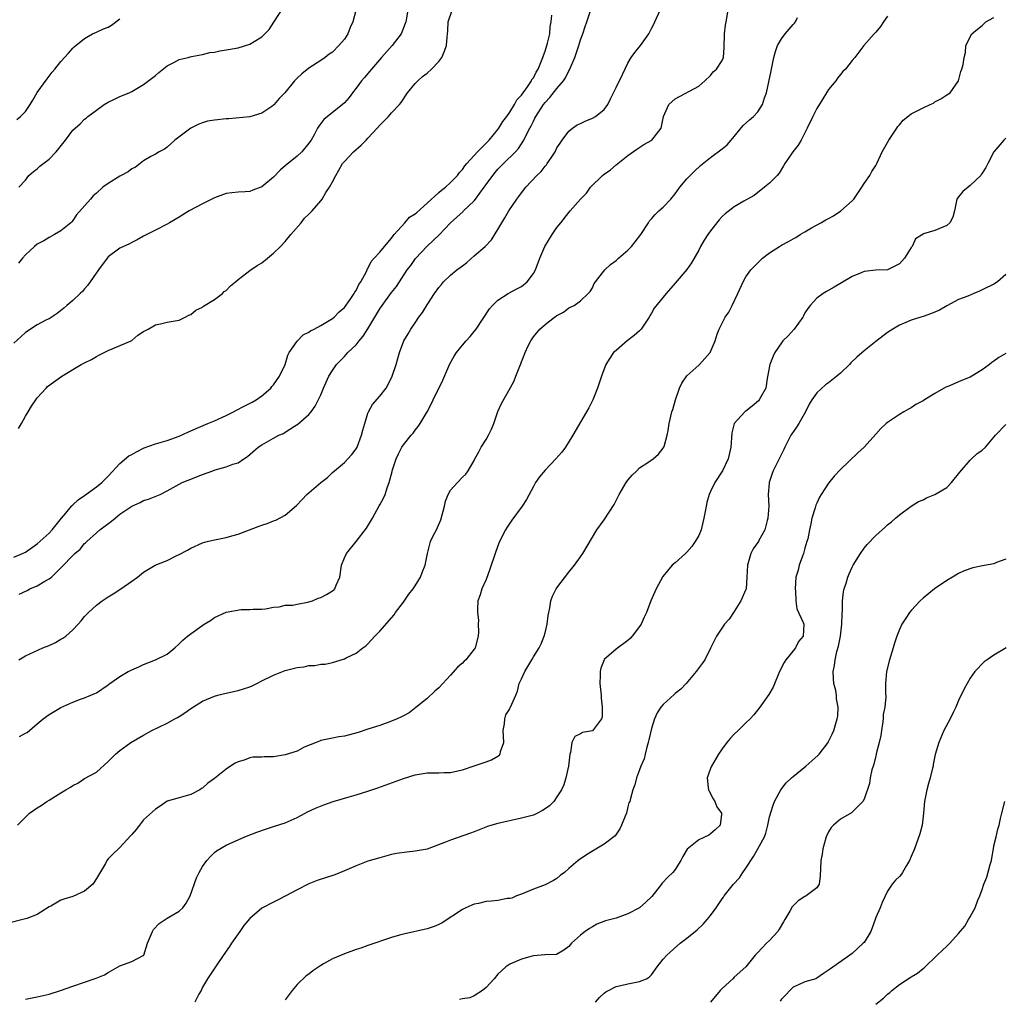
# Model space of a CAD drawing. Units: inches. Extents: x 2514000 to 2517000, y 1551000 to 1554000.
# Drawn here: x 2514488 to 2514655, y 1553294 to 1553459 of the extents above; entities that cross this region are included whole.
import ezdxf

# ---------------------------------------------------------------- set-up
doc = ezdxf.new("R2010")
doc.units = ezdxf.units.IN
doc.header["$MEASUREMENT"] = 0
doc.layers.add('LD25141551_2ft', color=135, linetype='Continuous')

msp = doc.modelspace()

# ---------------------------------------------------------------- linework, layer by layer
at = {"layer": 'LD25141551_2ft'}
for points, elevation in [([(2514553.76, 1553461), (2514553.38, 1553459), (2514553.29, 1553458.71), (2514553, 1553457.97), (2514552.72, 1553457.28), (2514552.6, 1553457), (2514551.07, 1553455), (2514549.28, 1553453), (2514547.57, 1553451), (2514546.42, 1553449.58), (2514545.92, 1553449), (2514545, 1553447.79), (2514544.38, 1553447), (2514543.81, 1553446.19), (2514543, 1553445.29), (2514542.68, 1553445), (2514539.55, 1553442.45), (2514538.66, 1553441.34), (2514538.46, 1553441), (2514537.87, 1553439.87), (2514537.36, 1553439), (2514537, 1553438.46), (2514535.81, 1553437), (2514535, 1553436.28), (2514533, 1553434.61), (2514532.11, 1553433.89), (2514531, 1553432.72), (2514529, 1553431.07), (2514527.49, 1553430.51), (2514527, 1553430.3), (2514526.21, 1553430.21), (2514525, 1553430.16), (2514523.94, 1553430.06), (2514523, 1553429.92), (2514521, 1553429.23), (2514519, 1553428.2), (2514516.72, 1553427), (2514515.65, 1553426.35), (2514515, 1553425.94), (2514513.36, 1553425), (2514513, 1553424.77), (2514511, 1553423.72), (2514509, 1553422.72), (2514507.91, 1553422.09), (2514507, 1553421.66), (2514506.59, 1553421.41), (2514505, 1553420.68), (2514503, 1553419.2), (2514502.83, 1553419), (2514501.34, 1553417), (2514499.58, 1553414.42), (2514499, 1553413.79), (2514498.64, 1553413.36), (2514498.27, 1553413), (2514497, 1553411.84), (2514495.98, 1553411), (2514495.47, 1553410.53), (2514494.38, 1553409.62), (2514493, 1553408.75), (2514492.53, 1553408.53), (2514491, 1553407.69), (2514489, 1553406.4), (2514488.25, 1553405.75), (2514487, 1553404.63)], 6474), ([(2514487.82, 1553390.18), (2514488.32, 1553391), (2514489, 1553392.27), (2514489.48, 1553393), (2514490.04, 1553393.96), (2514490.74, 1553395), (2514491, 1553395.35), (2514492.5, 1553397), (2514492.75, 1553397.25), (2514495.13, 1553399), (2514498.45, 1553401), (2514499, 1553401.3), (2514500.15, 1553401.85), (2514501, 1553402.37), (2514501.43, 1553402.57), (2514502.32, 1553403), (2514503, 1553403.39), (2514506.88, 1553405), (2514507, 1553405.07), (2514508.05, 1553405.95), (2514509, 1553406.6), (2514509.78, 1553407), (2514511, 1553407.73), (2514511.88, 1553407.88), (2514513, 1553408.16), (2514515, 1553408.49), (2514516.06, 1553409), (2514516.66, 1553409.34), (2514517, 1553409.45), (2514517.82, 1553410.18), (2514519, 1553410.71), (2514519.15, 1553410.85), (2514521, 1553411.99), (2514522.35, 1553413), (2514522.67, 1553413.33), (2514523, 1553413.55), (2514523.71, 1553414.29), (2514524.57, 1553415), (2514525, 1553415.4), (2514526.51, 1553416.51), (2514527, 1553416.89), (2514528.22, 1553417.78), (2514529, 1553418.23), (2514530, 1553419), (2514531, 1553419.84), (2514532.21, 1553421), (2514533, 1553421.83), (2514533.96, 1553423), (2514535.66, 1553425), (2514536.25, 1553425.75), (2514537, 1553426.43), (2514537.26, 1553426.74), (2514537.52, 1553427), (2514539, 1553428.71), (2514539.23, 1553429), (2514539.88, 1553430.12), (2514540.5, 1553431), (2514541, 1553431.94), (2514541.54, 1553433), (2514542.08, 1553433.92), (2514542.69, 1553435), (2514543, 1553435.38), (2514544.54, 1553437), (2514545.86, 1553438.14), (2514546.67, 1553439), (2514547, 1553439.31), (2514548.54, 1553441), (2514549, 1553441.53), (2514550.48, 1553443), (2514551, 1553443.59), (2514552.32, 1553445), (2514552.62, 1553445.38), (2514553.69, 1553447), (2514555, 1553448.55), (2514555.44, 1553449), (2514556.25, 1553449.75), (2514557, 1553450.34), (2514557.77, 1553451), (2514559, 1553452.32), (2514559.52, 1553453), (2514559.98, 1553454.02), (2514560.29, 1553455), (2514560.39, 1553456.39), (2514560.48, 1553457), (2514560.52, 1553457.48), (2514560.57, 1553459), (2514561.23, 1553461)], 6472), ([(2514544.96, 1553460.96), (2514544.46, 1553459), (2514543.97, 1553458.03), (2514543.61, 1553457), (2514543, 1553456.1), (2514542.07, 1553455), (2514541, 1553453.89), (2514540.45, 1553453.55), (2514539.75, 1553453), (2514539, 1553452.44), (2514537, 1553451.16), (2514535.77, 1553450.23), (2514535, 1553449.46), (2514534.56, 1553449), (2514532.93, 1553447), (2514531.96, 1553446.04), (2514531.09, 1553445), (2514531, 1553444.91), (2514530.7, 1553444.7), (2514529, 1553443.55), (2514527, 1553442.9), (2514523.42, 1553442.58), (2514523, 1553442.58), (2514521, 1553442.36), (2514519.83, 1553442.17), (2514519, 1553441.93), (2514518.33, 1553441.67), (2514517, 1553440.99), (2514514.3, 1553439), (2514513, 1553437.81), (2514512.54, 1553437.46), (2514511.66, 1553437), (2514511, 1553436.59), (2514510.21, 1553436.21), (2514509, 1553435.49), (2514508.41, 1553435), (2514507.61, 1553434.39), (2514507, 1553434.13), (2514506.36, 1553433.64), (2514505.18, 1553433), (2514505, 1553432.89), (2514503, 1553431.65), (2514502.09, 1553431), (2514501, 1553430.01), (2514500.45, 1553429.55), (2514500, 1553429), (2514497.65, 1553426.35), (2514497, 1553425.39), (2514496.83, 1553425.17), (2514496.67, 1553425), (2514495, 1553423.63), (2514493.92, 1553423), (2514493, 1553422.52), (2514492.08, 1553421.92), (2514491, 1553421.35), (2514490.53, 1553421), (2514489, 1553419.55), (2514488.49, 1553419), (2514487.83, 1553418.17)], 6476), ([(2514487.86, 1553431), (2514489, 1553432.19), (2514489.58, 1553433), (2514490.34, 1553433.66), (2514491, 1553434.14), (2514491.45, 1553434.55), (2514493, 1553435.76), (2514494.19, 1553437), (2514495.76, 1553439), (2514497, 1553440.65), (2514498.24, 1553441.76), (2514499, 1553442.56), (2514499.28, 1553442.72), (2514499.57, 1553443), (2514501, 1553444.07), (2514502.33, 1553445), (2514503, 1553445.4), (2514504.07, 1553445.93), (2514505, 1553446.35), (2514506.55, 1553447), (2514507, 1553447.21), (2514509, 1553448.38), (2514511, 1553449.94), (2514511.57, 1553450.43), (2514513, 1553451.56), (2514514.14, 1553452.14), (2514515, 1553452.63), (2514516.57, 1553453), (2514516.9, 1553453.1), (2514517.14, 1553453.14), (2514519, 1553453.5), (2514520.2, 1553453.8), (2514521, 1553453.9), (2514521.9, 1553454.1), (2514523, 1553454.25), (2514525, 1553454.63), (2514527, 1553455.23), (2514527.71, 1553455.71), (2514529, 1553456.49), (2514530.26, 1553457.74), (2514531.07, 1553458.93), (2514532.63, 1553461.37)], 6478), ([(2514487.87, 1553351), (2514489, 1553351.69), (2514491.94, 1553353), (2514493, 1553353.41), (2514494.1, 1553353.9), (2514495, 1553354.46), (2514495.35, 1553354.65), (2514495.82, 1553355), (2514497, 1553356.07), (2514497.94, 1553357), (2514498.41, 1553357.59), (2514499, 1553358.31), (2514499.33, 1553358.67), (2514499.65, 1553359), (2514501, 1553360.26), (2514501.99, 1553361), (2514503, 1553361.65), (2514503.86, 1553362.14), (2514505.17, 1553363), (2514507, 1553364.3), (2514507.96, 1553365), (2514509, 1553365.82), (2514510.97, 1553367), (2514513, 1553367.83), (2514514.65, 1553368.65), (2514515, 1553368.81), (2514516.44, 1553369.56), (2514517, 1553369.9), (2514519, 1553370.78), (2514519.77, 1553371), (2514521, 1553371.29), (2514523, 1553371.7), (2514523.97, 1553371.97), (2514525, 1553372.28), (2514528.41, 1553373.59), (2514529, 1553373.78), (2514529.94, 1553374.06), (2514531, 1553374.5), (2514531.39, 1553374.61), (2514533, 1553375.48), (2514534.9, 1553377.1), (2514535.88, 1553378.12), (2514536.67, 1553379), (2514539.04, 1553381), (2514540.13, 1553381.87), (2514541, 1553382.68), (2514543, 1553384.41), (2514543.6, 1553385), (2514544.27, 1553385.73), (2514545, 1553386.74), (2514545.14, 1553387), (2514545.92, 1553389), (2514546.13, 1553389.87), (2514546.49, 1553391), (2514547, 1553392.75), (2514547.09, 1553393), (2514547.76, 1553394.24), (2514549, 1553395.65), (2514550.05, 1553397), (2514551, 1553398.72), (2514551.12, 1553399), (2514551.77, 1553401), (2514552.33, 1553403), (2514553.08, 1553405), (2514553.81, 1553406.19), (2514554.26, 1553407), (2514555, 1553408.05), (2514555.63, 1553409), (2514556.22, 1553409.78), (2514557, 1553411.09), (2514558.27, 1553413), (2514559, 1553414.05), (2514559.45, 1553414.55), (2514559.81, 1553415), (2514561, 1553416.11), (2514562.07, 1553417), (2514562.61, 1553417.39), (2514563, 1553417.72), (2514563.74, 1553418.26), (2514565, 1553419.4), (2514566.84, 1553421), (2514567.9, 1553422.1), (2514569, 1553423.86), (2514569.67, 1553425), (2514570.2, 1553425.81), (2514570.87, 1553427), (2514572.21, 1553429), (2514572.57, 1553429.43), (2514573, 1553430.04), (2514573.74, 1553431), (2514575.57, 1553433), (2514576.32, 1553433.68), (2514577, 1553434.56), (2514577.22, 1553434.78), (2514577.37, 1553435), (2514578, 1553436), (2514578.67, 1553437), (2514579, 1553437.67), (2514579.55, 1553438.45), (2514579.91, 1553439), (2514581, 1553440.48), (2514581.62, 1553441), (2514582.45, 1553441.55), (2514583, 1553441.81), (2514583.78, 1553442.22), (2514585, 1553442.68), (2514585.52, 1553443), (2514587, 1553444.18), (2514587.64, 1553445), (2514588.05, 1553445.95), (2514588.59, 1553447), (2514589, 1553447.89), (2514590.1, 1553450.1), (2514591, 1553452.01), (2514591.57, 1553453), (2514592.16, 1553453.84), (2514593.13, 1553455), (2514594.57, 1553457), (2514595, 1553457.89), (2514595.39, 1553458.61), (2514595.58, 1553459), (2514596.48, 1553461)], 6466), ([(2514487.9, 1553362.1), (2514489.26, 1553362.74), (2514489.71, 1553363), (2514491, 1553363.5), (2514492.29, 1553364.29), (2514493, 1553364.68), (2514493.42, 1553365), (2514495, 1553366.58), (2514495.22, 1553366.78), (2514497, 1553368.67), (2514497.36, 1553369), (2514498.26, 1553369.74), (2514499, 1553370.66), (2514499.18, 1553370.82), (2514499.36, 1553371), (2514501, 1553372.49), (2514501.6, 1553373), (2514503.55, 1553374.45), (2514504.18, 1553375), (2514505, 1553375.63), (2514507, 1553377.02), (2514508.4, 1553377.6), (2514509, 1553377.94), (2514509.81, 1553378.19), (2514511.24, 1553378.76), (2514511.79, 1553379), (2514513, 1553379.59), (2514515, 1553380.72), (2514515.54, 1553381), (2514516.57, 1553381.43), (2514519, 1553382.38), (2514520.75, 1553383), (2514521.13, 1553383.13), (2514523, 1553383.65), (2514524.13, 1553384.13), (2514525, 1553384.36), (2514525.98, 1553385), (2514526.61, 1553385.39), (2514528.38, 1553387), (2514529, 1553387.38), (2514531, 1553388.51), (2514531.91, 1553389), (2514532.67, 1553389.33), (2514533, 1553389.56), (2514534.53, 1553390.53), (2514535.13, 1553390.87), (2514537, 1553392.51), (2514537.39, 1553393), (2514538.07, 1553393.93), (2514539, 1553395.86), (2514539.48, 1553397), (2514540.39, 1553399), (2514541, 1553399.99), (2514541.68, 1553401), (2514543, 1553402.35), (2514543.33, 1553402.67), (2514543.61, 1553403), (2514545, 1553404.32), (2514545.53, 1553405), (2514546.21, 1553405.79), (2514547, 1553407.05), (2514549, 1553410.41), (2514549.41, 1553411), (2514551, 1553413.2), (2514551.8, 1553414.2), (2514553.65, 1553417), (2514554.24, 1553417.76), (2514555.06, 1553418.94), (2514557, 1553421.04), (2514559.03, 1553422.97), (2514560.98, 1553425), (2514562.07, 1553425.93), (2514563.11, 1553426.89), (2514563.2, 1553427), (2514565, 1553428.73), (2514565.22, 1553429), (2514566.7, 1553431), (2514567, 1553431.45), (2514568.12, 1553433), (2514568.51, 1553433.49), (2514569, 1553434.05), (2514569.93, 1553435), (2514571.96, 1553437), (2514572.46, 1553437.54), (2514573.39, 1553439), (2514573.71, 1553439.71), (2514574.38, 1553441), (2514574.62, 1553441.38), (2514575, 1553442.21), (2514575.28, 1553442.72), (2514575.41, 1553443), (2514576.73, 1553445), (2514577, 1553445.35), (2514577.82, 1553446.18), (2514579, 1553447.7), (2514580.09, 1553449), (2514580.45, 1553449.55), (2514581, 1553450.71), (2514581.12, 1553450.88), (2514581.27, 1553451.27), (2514582.02, 1553453), (2514582.7, 1553455), (2514583, 1553455.96), (2514583.39, 1553457), (2514583.79, 1553458.21), (2514584.07, 1553459), (2514584.78, 1553461.22)], 6468), ([(2514487.99, 1553338.01), (2514489, 1553338.59), (2514489.31, 1553338.69), (2514491, 1553340.13), (2514492, 1553341), (2514493, 1553341.72), (2514495, 1553342.92), (2514497, 1553343.81), (2514498.34, 1553344.34), (2514499, 1553344.58), (2514500.04, 1553345), (2514500.74, 1553345.26), (2514501, 1553345.41), (2514503, 1553346.73), (2514503.14, 1553346.86), (2514503.31, 1553347), (2514505, 1553348.17), (2514506.4, 1553349), (2514506.8, 1553349.2), (2514507, 1553349.27), (2514508.19, 1553349.81), (2514509, 1553350.17), (2514511.02, 1553351), (2514513, 1553351.96), (2514514.27, 1553353), (2514515, 1553353.68), (2514515.66, 1553354.34), (2514516.42, 1553355), (2514518.48, 1553356.48), (2514519.25, 1553357), (2514520.33, 1553357.67), (2514521, 1553358.17), (2514523, 1553359.07), (2514525.52, 1553359.52), (2514527, 1553359.5), (2514527.58, 1553359.58), (2514529, 1553359.54), (2514529.64, 1553359.64), (2514531, 1553359.92), (2514531.95, 1553359.95), (2514533, 1553360.25), (2514534.25, 1553360.25), (2514535, 1553360.43), (2514536.73, 1553360.73), (2514537, 1553360.8), (2514537.63, 1553361), (2514538.59, 1553361.41), (2514539, 1553361.55), (2514539.97, 1553362.03), (2514541, 1553362.65), (2514541.2, 1553362.8), (2514541.41, 1553363), (2514541.63, 1553363.63), (2514542.25, 1553365), (2514542.53, 1553367), (2514543, 1553368.26), (2514543.35, 1553369), (2514545, 1553371.03), (2514546.72, 1553373.28), (2514547.74, 1553375), (2514548.92, 1553377.08), (2514549, 1553377.24), (2514549.65, 1553378.35), (2514549.91, 1553379), (2514550.29, 1553380.29), (2514550.61, 1553381), (2514551.1, 1553382.9), (2514551.11, 1553383), (2514551.75, 1553385), (2514552.15, 1553385.85), (2514552.75, 1553387), (2514553, 1553387.39), (2514554.32, 1553389), (2514554.64, 1553389.36), (2514555, 1553389.86), (2514555.51, 1553390.49), (2514555.84, 1553391), (2514557, 1553393), (2514557.72, 1553394.28), (2514558.04, 1553395), (2514559.65, 1553398.35), (2514560.88, 1553401.12), (2514561.6, 1553402.4), (2514561.99, 1553403), (2514563, 1553404.24), (2514563.64, 1553405), (2514564.28, 1553405.72), (2514565, 1553406.57), (2514565.33, 1553407), (2514567.57, 1553410.43), (2514568.06, 1553411), (2514569, 1553411.9), (2514570.72, 1553413), (2514572.22, 1553413.78), (2514573, 1553414.22), (2514573.97, 1553415), (2514575, 1553416.4), (2514575.34, 1553417), (2514576.11, 1553419), (2514576.96, 1553421), (2514578.2, 1553423), (2514579, 1553424.17), (2514579.66, 1553425), (2514581, 1553426.74), (2514581.26, 1553427), (2514583, 1553429), (2514583.99, 1553430.01), (2514584.66, 1553431), (2514586.74, 1553433), (2514587, 1553433.21), (2514588.05, 1553433.95), (2514589, 1553434.78), (2514589.31, 1553435), (2514591, 1553436.38), (2514592.53, 1553437.47), (2514593.74, 1553438.26), (2514595.08, 1553439), (2514596.64, 1553441), (2514596.73, 1553441.27), (2514597.04, 1553443), (2514597.97, 1553445), (2514599, 1553445.97), (2514603, 1553448.14), (2514604.04, 1553449), (2514605, 1553449.95), (2514605.48, 1553450.52), (2514606.02, 1553451), (2514607, 1553452.49), (2514607.2, 1553453), (2514607.34, 1553454.66), (2514607.39, 1553457), (2514607.56, 1553458.44), (2514607.64, 1553459), (2514607.97, 1553461)], 6464), ([(2514635, 1553460), (2514634.29, 1553459), (2514633.8, 1553458.2), (2514633, 1553457.26), (2514632.74, 1553457), (2514630.99, 1553455), (2514629.47, 1553453), (2514629, 1553452.48), (2514627.85, 1553451), (2514627.41, 1553450.59), (2514627, 1553450.12), (2514626.51, 1553449.49), (2514626.2, 1553449), (2514625, 1553447.53), (2514624.67, 1553447), (2514624, 1553446), (2514623, 1553444.34), (2514622.31, 1553443), (2514621.4, 1553441), (2514621, 1553440.2), (2514620.35, 1553439), (2514619.85, 1553438.15), (2514618.94, 1553437), (2514618.83, 1553436.83), (2514617.59, 1553435), (2514617.39, 1553434.61), (2514616.61, 1553433.39), (2514616.27, 1553433), (2514615, 1553431.71), (2514614.17, 1553431), (2514612.39, 1553429.61), (2514610.63, 1553428.63), (2514609, 1553427.69), (2514607.49, 1553426.51), (2514607, 1553426.07), (2514606.49, 1553425.51), (2514605, 1553423.64), (2514604.55, 1553423), (2514603.95, 1553422.05), (2514603.33, 1553421), (2514603, 1553420.37), (2514601.79, 1553418.21), (2514601, 1553417.08), (2514599, 1553414.74), (2514597.47, 1553413), (2514595.47, 1553410.53), (2514595, 1553409.67), (2514594.74, 1553409.26), (2514594.61, 1553409), (2514593.28, 1553407), (2514593.15, 1553406.85), (2514593, 1553406.7), (2514592.09, 1553405.91), (2514590.91, 1553405), (2514589, 1553403.38), (2514588.59, 1553403), (2514587.94, 1553402.06), (2514587.29, 1553401), (2514586.54, 1553399), (2514585.89, 1553397), (2514585.06, 1553395), (2514584.37, 1553393.63), (2514584.02, 1553393), (2514581.7, 1553389), (2514580.44, 1553387), (2514579.83, 1553386.17), (2514578.83, 1553385), (2514577, 1553383.12), (2514576.05, 1553381.95), (2514575.38, 1553381), (2514575, 1553380.32), (2514573.85, 1553378.15), (2514573.1, 1553377), (2514571.36, 1553374.64), (2514570.56, 1553373.44), (2514570.28, 1553373), (2514569.28, 1553371), (2514569, 1553370.28), (2514568.53, 1553369), (2514567.65, 1553366.35), (2514567, 1553364.61), (2514566.3, 1553363), (2514566.01, 1553361.99), (2514565.62, 1553361), (2514565.57, 1553359.57), (2514565.53, 1553359), (2514565.69, 1553357.69), (2514565.67, 1553357), (2514565.7, 1553355.7), (2514565.63, 1553355), (2514565.14, 1553353), (2514565, 1553352.79), (2514563.57, 1553351), (2514563.26, 1553350.74), (2514563, 1553350.45), (2514562.21, 1553349.79), (2514561, 1553348.37), (2514559, 1553346.24), (2514558.33, 1553345.67), (2514557, 1553344.46), (2514555.09, 1553342.91), (2514553.96, 1553342.04), (2514553, 1553341.53), (2514552.67, 1553341.33), (2514551.92, 1553341), (2514551, 1553340.63), (2514549, 1553339.89), (2514547, 1553339.22), (2514545.31, 1553338.69), (2514543, 1553338.09), (2514542.06, 1553337.94), (2514541, 1553337.72), (2514539, 1553337.35), (2514538.77, 1553337.23), (2514538.24, 1553337), (2514536.18, 1553336.18), (2514535, 1553335.52), (2514533, 1553334.88), (2514531, 1553334.58), (2514529.41, 1553334.59), (2514529, 1553334.53), (2514527.48, 1553334.52), (2514527, 1553334.39), (2514526.01, 1553334.01), (2514525, 1553333.73), (2514524.5, 1553333.5), (2514523.72, 1553333), (2514523, 1553332.5), (2514521, 1553330.9), (2514519.89, 1553330.11), (2514519, 1553329.28), (2514518.82, 1553329.18), (2514518.54, 1553329), (2514517, 1553328.19), (2514515.82, 1553327.82), (2514515, 1553327.63), (2514513, 1553327.03), (2514511.79, 1553326.21), (2514511, 1553325.73), (2514509, 1553323.88), (2514508.28, 1553323), (2514507.74, 1553322.26), (2514507, 1553321.44), (2514506.81, 1553321.19), (2514505, 1553319.21), (2514504.75, 1553319), (2514503.85, 1553318.15), (2514503, 1553317.27), (2514502.77, 1553317), (2514502.53, 1553316.53), (2514501, 1553313.97), (2514500.65, 1553313.35), (2514500.4, 1553313), (2514499, 1553311.79), (2514497, 1553310.94), (2514495.51, 1553310.49), (2514495, 1553310.27), (2514493.29, 1553309.29), (2514493, 1553309.14), (2514491, 1553307.85), (2514489.2, 1553307.2), (2514489, 1553307.11), (2514485.69, 1553306.31)], 6460), ([(2514487, 1553368.37), (2514488.5, 1553369), (2514489, 1553369.24), (2514491, 1553370.65), (2514493, 1553372.46), (2514493.49, 1553373), (2514495.12, 1553375), (2514495.82, 1553375.82), (2514496.79, 1553377), (2514496.87, 1553377.13), (2514497, 1553377.21), (2514497.91, 1553378.09), (2514499, 1553378.83), (2514501, 1553380.26), (2514501.92, 1553381), (2514503, 1553382.11), (2514505, 1553384.24), (2514506.5, 1553385.5), (2514507, 1553385.75), (2514507.78, 1553386.22), (2514509.12, 1553386.88), (2514511, 1553387.57), (2514513, 1553388.14), (2514515, 1553388.85), (2514516.47, 1553389.53), (2514518.3, 1553390.3), (2514519.9, 1553391), (2514521, 1553391.45), (2514523, 1553392.37), (2514524.25, 1553393), (2514524.73, 1553393.27), (2514526.05, 1553393.95), (2514527.38, 1553394.62), (2514528.04, 1553395), (2514529, 1553395.66), (2514530.53, 1553397), (2514530.74, 1553397.26), (2514531, 1553397.54), (2514532.03, 1553399), (2514532.96, 1553401), (2514533.42, 1553402.58), (2514533.66, 1553403), (2514535, 1553404.96), (2514536, 1553406), (2514537, 1553406.49), (2514537.28, 1553406.72), (2514537.86, 1553407), (2514539, 1553407.62), (2514540.42, 1553408.42), (2514541, 1553408.77), (2514541.28, 1553409), (2514542.1, 1553409.9), (2514543, 1553410.64), (2514544, 1553412), (2514544.68, 1553413), (2514544.76, 1553413.24), (2514545, 1553413.52), (2514545.46, 1553414.54), (2514545.79, 1553415), (2514546.76, 1553416.76), (2514546.84, 1553417), (2514546.86, 1553417.14), (2514547, 1553417.26), (2514547.54, 1553418.46), (2514548.07, 1553419), (2514549, 1553420.03), (2514549.79, 1553421), (2514551, 1553422.4), (2514551.24, 1553422.76), (2514551.46, 1553423), (2514553.24, 1553425), (2514554.05, 1553425.95), (2514555, 1553426.48), (2514555.26, 1553426.74), (2514557, 1553428.3), (2514559, 1553430.13), (2514559.47, 1553430.53), (2514560.1, 1553431), (2514561, 1553431.82), (2514562.17, 1553433), (2514562.5, 1553433.5), (2514563, 1553434.01), (2514563.39, 1553434.61), (2514563.72, 1553435), (2514565.53, 1553437), (2514567, 1553438.45), (2514567.5, 1553439), (2514569, 1553440.79), (2514569.16, 1553441), (2514569.86, 1553442.14), (2514570.51, 1553443), (2514571, 1553443.69), (2514571.82, 1553445), (2514572.22, 1553445.78), (2514573, 1553446.62), (2514574, 1553448), (2514574.68, 1553449), (2514574.77, 1553449.23), (2514575, 1553449.54), (2514575.49, 1553450.51), (2514575.8, 1553451), (2514576.4, 1553452.4), (2514576.62, 1553453), (2514576.7, 1553453.3), (2514577, 1553454.04), (2514577.3, 1553455), (2514577.41, 1553455.41), (2514577.77, 1553457), (2514577.85, 1553458.15), (2514578.01, 1553459), (2514578.16, 1553460.16)], 6470), ([(2514487.51, 1553442.49), (2514488.14, 1553443), (2514489, 1553443.83), (2514489.8, 1553445), (2514490.26, 1553445.74), (2514491, 1553447.02), (2514492.65, 1553449.35), (2514493.52, 1553450.48), (2514493.97, 1553451), (2514495, 1553452.28), (2514496.3, 1553453.7), (2514497, 1553454.53), (2514497.24, 1553454.76), (2514499, 1553456.2), (2514500.37, 1553457), (2514501, 1553457.26), (2514502.2, 1553457.8), (2514503, 1553458.12), (2514503.55, 1553458.45), (2514505, 1553459.5)], 6480), ([(2514487.64, 1553323), (2514489, 1553324.37), (2514489.7, 1553325), (2514490.44, 1553325.56), (2514491, 1553325.95), (2514491.65, 1553326.35), (2514492.63, 1553327), (2514493, 1553327.22), (2514493.63, 1553327.63), (2514495, 1553328.45), (2514495.82, 1553329), (2514496.6, 1553329.4), (2514497, 1553329.72), (2514497.88, 1553330.12), (2514499, 1553330.87), (2514501, 1553331.97), (2514503, 1553333.76), (2514504.26, 1553335), (2514505, 1553335.64), (2514506.86, 1553337), (2514509, 1553338.23), (2514510.42, 1553339), (2514511.57, 1553339.57), (2514513, 1553340.24), (2514514.29, 1553341), (2514514.76, 1553341.24), (2514515, 1553341.4), (2514516, 1553342), (2514517, 1553342.73), (2514519, 1553343.97), (2514521, 1553344.85), (2514521.56, 1553345), (2514522.72, 1553345.28), (2514525, 1553345.77), (2514525.94, 1553346.06), (2514527, 1553346.44), (2514527.4, 1553346.6), (2514528.15, 1553347), (2514529, 1553347.42), (2514531, 1553348.39), (2514533, 1553349.18), (2514535, 1553349.71), (2514536.18, 1553349.82), (2514537, 1553350.04), (2514537.98, 1553350.02), (2514539, 1553350.23), (2514539.74, 1553350.26), (2514541, 1553350.53), (2514543, 1553351.14), (2514543.3, 1553351.3), (2514545, 1553352.1), (2514546.14, 1553353), (2514546.63, 1553353.37), (2514547, 1553353.72), (2514548.15, 1553355), (2514549, 1553355.86), (2514551.42, 1553358.58), (2514551.67, 1553359), (2514553, 1553360.74), (2514553.91, 1553362.09), (2514554.64, 1553363), (2514555, 1553363.52), (2514555.91, 1553365), (2514556.2, 1553365.8), (2514556.7, 1553367), (2514557.06, 1553369), (2514557.45, 1553370.55), (2514557.59, 1553371), (2514558.12, 1553372.12), (2514558.58, 1553373), (2514559.33, 1553374.67), (2514559.94, 1553377), (2514560.14, 1553377.86), (2514560.59, 1553379), (2514561, 1553379.72), (2514562.14, 1553381), (2514563, 1553381.91), (2514563.57, 1553382.43), (2514563.99, 1553383), (2514565, 1553384.76), (2514565.1, 1553385), (2514565.78, 1553386.22), (2514566.17, 1553387), (2514567, 1553388.29), (2514567.42, 1553389), (2514567.93, 1553390.07), (2514568.32, 1553391), (2514569, 1553393.03), (2514569.62, 1553394.38), (2514571.1, 1553397), (2514571.75, 1553398.25), (2514572.06, 1553399), (2514572.7, 1553400.7), (2514572.88, 1553401.12), (2514573, 1553401.47), (2514573.45, 1553402.55), (2514573.6, 1553403), (2514574.13, 1553404.13), (2514574.56, 1553405), (2514575, 1553405.65), (2514576.11, 1553407), (2514577, 1553407.77), (2514578.59, 1553409), (2514578.85, 1553409.15), (2514579, 1553409.29), (2514580.12, 1553409.88), (2514581, 1553410.56), (2514581.92, 1553411), (2514583, 1553411.77), (2514584.29, 1553413), (2514584.61, 1553413.38), (2514585, 1553413.95), (2514585.32, 1553414.68), (2514585.51, 1553415), (2514587.12, 1553417), (2514588.06, 1553417.94), (2514589, 1553418.59), (2514589.45, 1553419), (2514591, 1553420.34), (2514591.63, 1553421), (2514592.25, 1553421.75), (2514593.18, 1553423), (2514594.51, 1553425), (2514594.69, 1553425.31), (2514595, 1553425.64), (2514595.62, 1553426.38), (2514596.27, 1553427), (2514597, 1553427.65), (2514598.28, 1553429), (2514599, 1553429.88), (2514599.83, 1553431), (2514601, 1553432.41), (2514602.29, 1553433.71), (2514603.31, 1553434.69), (2514605, 1553436.07), (2514607, 1553437.51), (2514607.82, 1553438.18), (2514608.52, 1553439), (2514609, 1553439.61), (2514610.54, 1553441.46), (2514611.58, 1553442.42), (2514612.27, 1553443), (2514613, 1553443.8), (2514613.78, 1553445), (2514614.15, 1553446.15), (2514614.46, 1553447), (2514615.27, 1553450.73), (2514615.35, 1553451), (2514615.75, 1553453), (2514616.02, 1553453.98), (2514616.33, 1553455), (2514617, 1553456.13), (2514617.63, 1553457), (2514619, 1553458.56), (2514619.23, 1553458.77), (2514619.42, 1553459), (2514619.72, 1553459.72)], 6462), ([(2514489, 1553293.51), (2514491, 1553293.91), (2514493, 1553294.4), (2514494.92, 1553295), (2514497, 1553295.74), (2514500.94, 1553297.06), (2514502.36, 1553297.64), (2514503, 1553298.04), (2514505, 1553299.18), (2514507, 1553299.92), (2514508.9, 1553300.9), (2514509, 1553300.94), (2514509.05, 1553301), (2514509.67, 1553303), (2514510.48, 1553305), (2514510.68, 1553305.32), (2514511.66, 1553306.34), (2514513, 1553307.27), (2514515, 1553308.43), (2514515.64, 1553309), (2514516.2, 1553309.8), (2514516.91, 1553311), (2514517.95, 1553314.05), (2514518.4, 1553315), (2514519, 1553316), (2514519.71, 1553317), (2514520.33, 1553317.67), (2514521, 1553318.35), (2514521.36, 1553318.64), (2514523, 1553319.62), (2514524.09, 1553320.09), (2514525, 1553320.51), (2514526.15, 1553321), (2514528.2, 1553321.8), (2514529.66, 1553322.34), (2514531, 1553322.76), (2514533, 1553323.4), (2514535, 1553324.28), (2514536.36, 1553325), (2514536.77, 1553325.23), (2514538.12, 1553325.88), (2514539.55, 1553326.45), (2514541.09, 1553327), (2514543.81, 1553327.81), (2514545, 1553328.14), (2514547, 1553328.76), (2514548.66, 1553329.34), (2514553, 1553330.92), (2514555, 1553331.5), (2514557, 1553331.84), (2514557.86, 1553331.86), (2514559, 1553331.87), (2514559.92, 1553331.92), (2514561, 1553331.91), (2514562.21, 1553332.21), (2514563, 1553332.36), (2514565, 1553333.05), (2514567, 1553333.69), (2514567.93, 1553334.07), (2514569, 1553334.66), (2514569.21, 1553334.79), (2514569.38, 1553335), (2514569.46, 1553335.46), (2514569.98, 1553337), (2514569.96, 1553338.04), (2514569.91, 1553339), (2514570.14, 1553340.14), (2514570.17, 1553341), (2514570.33, 1553341.67), (2514571, 1553342.7), (2514571.09, 1553342.91), (2514571.16, 1553343), (2514572.03, 1553345), (2514572.34, 1553345.66), (2514572.61, 1553347), (2514573, 1553347.78), (2514573.56, 1553349), (2514574.76, 1553351), (2514575, 1553351.52), (2514575.98, 1553353), (2514576.33, 1553353.67), (2514576.82, 1553355), (2514577, 1553355.57), (2514577.32, 1553357), (2514577.51, 1553358.49), (2514577.6, 1553359), (2514577.8, 1553359.8), (2514577.99, 1553361), (2514578.25, 1553361.75), (2514578.89, 1553363), (2514579, 1553363.19), (2514581, 1553365.84), (2514581.95, 1553367), (2514583, 1553368.41), (2514583.41, 1553369), (2514585.77, 1553373), (2514587, 1553374.67), (2514588.7, 1553377.3), (2514589.38, 1553378.62), (2514589.56, 1553379), (2514590.72, 1553381), (2514591, 1553381.38), (2514591.75, 1553382.25), (2514592.5, 1553383), (2514593, 1553383.47), (2514594.39, 1553384.39), (2514595.28, 1553385), (2514596.17, 1553385.83), (2514597, 1553386.84), (2514597.06, 1553386.94), (2514597.13, 1553387.13), (2514597.65, 1553389), (2514597.83, 1553389.83), (2514598.01, 1553391), (2514598.46, 1553393), (2514598.61, 1553393.39), (2514599.05, 1553395), (2514599.74, 1553397), (2514600.14, 1553397.86), (2514601, 1553399.07), (2514603, 1553400.88), (2514603.16, 1553401), (2514604.94, 1553403), (2514605.8, 1553405), (2514606.15, 1553406.15), (2514606.46, 1553407), (2514607, 1553408.01), (2514607.5, 1553409), (2514608.13, 1553409.87), (2514608.68, 1553411), (2514609.61, 1553413), (2514610.51, 1553415), (2514611, 1553415.84), (2514611.84, 1553417), (2514613, 1553418.21), (2514613.81, 1553419), (2514615, 1553419.88), (2514616.67, 1553421), (2514617, 1553421.19), (2514618.2, 1553421.8), (2514619, 1553422.28), (2514619.48, 1553422.52), (2514620.21, 1553423), (2514621, 1553423.45), (2514622.11, 1553424.11), (2514623.69, 1553425), (2514624.54, 1553425.46), (2514625, 1553425.74), (2514625.83, 1553426.17), (2514627.1, 1553427), (2514629, 1553428.71), (2514629.29, 1553429), (2514630.65, 1553431), (2514631, 1553431.66), (2514631.99, 1553433), (2514632.35, 1553433.65), (2514633, 1553434.68), (2514633.19, 1553435), (2514634.08, 1553437), (2514635, 1553438.56), (2514635.2, 1553439), (2514636.54, 1553441), (2514636.73, 1553441.27), (2514637, 1553441.57), (2514637.64, 1553442.36), (2514638.41, 1553443), (2514639, 1553443.41), (2514641, 1553444.46), (2514642.21, 1553445), (2514642.74, 1553445.26), (2514643, 1553445.44), (2514644.02, 1553445.98), (2514645, 1553446.63), (2514645.61, 1553447), (2514646.99, 1553449), (2514647.39, 1553450.61), (2514647.59, 1553451), (2514647.79, 1553451.79), (2514647.94, 1553453), (2514648.17, 1553453.83), (2514648.26, 1553455), (2514649.26, 1553457), (2514650.24, 1553457.76), (2514651, 1553458.42), (2514651.29, 1553458.7), (2514651.65, 1553459), (2514653, 1553459.75)], 6458), ([(2514655, 1553439.33), (2514654.66, 1553439), (2514652.98, 1553437), (2514651.94, 1553435), (2514651.63, 1553434.37), (2514651, 1553433.41), (2514650.86, 1553433.14), (2514650.77, 1553433), (2514649, 1553431.29), (2514648.61, 1553431), (2514647.74, 1553430.26), (2514647, 1553429.4), (2514646.72, 1553429), (2514646.3, 1553427), (2514646.05, 1553425.95), (2514645.53, 1553425), (2514645, 1553424.54), (2514643, 1553423.69), (2514641.1, 1553423.1), (2514641, 1553423.08), (2514639.71, 1553422.29), (2514639.14, 1553421), (2514639, 1553420.82), (2514637.86, 1553419), (2514637, 1553418.02), (2514635, 1553417.01), (2514633, 1553416.96), (2514631, 1553416.72), (2514630.5, 1553416.5), (2514629, 1553415.89), (2514627.16, 1553414.84), (2514625.92, 1553414.08), (2514624.65, 1553413.35), (2514624.08, 1553413), (2514623, 1553412.24), (2514621.9, 1553411), (2514621.5, 1553410.5), (2514621, 1553409.72), (2514620.76, 1553409.24), (2514620.65, 1553409), (2514619.19, 1553407), (2514618.13, 1553405.87), (2514617.26, 1553405), (2514617, 1553404.68), (2514615.87, 1553403), (2514615.6, 1553402.4), (2514615.03, 1553401), (2514614.62, 1553398.62), (2514614.38, 1553397), (2514613.52, 1553395.52), (2514613.26, 1553395), (2514613.14, 1553394.86), (2514612.06, 1553393.94), (2514611, 1553393.11), (2514610.92, 1553393.08), (2514610.82, 1553393), (2514609.03, 1553391), (2514608.6, 1553389.4), (2514608.56, 1553388.56), (2514608.42, 1553387), (2514607.99, 1553385), (2514607.04, 1553383), (2514605.75, 1553381), (2514605, 1553379.47), (2514604.79, 1553379), (2514604.39, 1553377.61), (2514604.24, 1553377), (2514604.08, 1553376.08), (2514603.87, 1553375), (2514603.4, 1553373), (2514603, 1553372.05), (2514602.43, 1553371), (2514601.85, 1553370.15), (2514601, 1553369.2), (2514600.76, 1553369), (2514599, 1553367.41), (2514598.5, 1553367), (2514596.93, 1553365.07), (2514595.8, 1553363), (2514594.91, 1553361), (2514594.15, 1553359), (2514593.78, 1553358.22), (2514593.25, 1553357), (2514593, 1553356.63), (2514591.75, 1553355), (2514591.39, 1553354.61), (2514591, 1553354.25), (2514589, 1553352.81), (2514587, 1553351.04), (2514586.98, 1553351), (2514586.43, 1553349.57), (2514586.32, 1553349), (2514586.33, 1553348.33), (2514586.26, 1553347), (2514586.47, 1553345), (2514586.47, 1553344.47), (2514586.67, 1553343), (2514586.66, 1553341.34), (2514586.54, 1553341), (2514585, 1553338.98), (2514583.34, 1553338.66), (2514583, 1553338.43), (2514582.02, 1553337.98), (2514581.5, 1553337), (2514581.31, 1553335.31), (2514581.18, 1553335), (2514580.97, 1553333), (2514580.53, 1553331), (2514580.17, 1553329.83), (2514579.77, 1553329), (2514579, 1553327.78), (2514578.45, 1553327), (2514577.72, 1553326.28), (2514577, 1553325.74), (2514576.55, 1553325.45), (2514575.71, 1553325), (2514575, 1553324.7), (2514573, 1553324.15), (2514569, 1553323.28), (2514567.99, 1553323), (2514567.23, 1553322.77), (2514565.81, 1553322.19), (2514565, 1553321.89), (2514564.37, 1553321.63), (2514561, 1553320.47), (2514560.1, 1553320.1), (2514557, 1553318.95), (2514555, 1553318.57), (2514553.56, 1553318.44), (2514551.83, 1553318.17), (2514551, 1553318), (2514549, 1553317.48), (2514547, 1553316.87), (2514545, 1553316.11), (2514543, 1553315.25), (2514541.4, 1553314.6), (2514538.4, 1553313.6), (2514537, 1553313.07), (2514535, 1553312.06), (2514533.09, 1553311), (2514531.7, 1553310.3), (2514531, 1553309.98), (2514529, 1553308.92), (2514527, 1553307.21), (2514526, 1553306), (2514525.32, 1553305), (2514525, 1553304.59), (2514523.89, 1553303), (2514523.53, 1553302.47), (2514523, 1553301.64), (2514521.5, 1553299.5), (2514519.83, 1553297), (2514519, 1553295.58), (2514518.73, 1553295), (2514518.36, 1553294.36), (2514517.67, 1553293)], 6456), ([(2514655, 1553416.24), (2514653.61, 1553415), (2514653, 1553414.62), (2514651, 1553413.63), (2514650.57, 1553413.43), (2514649.6, 1553413), (2514648.59, 1553412.59), (2514647, 1553411.98), (2514645, 1553410.91), (2514643.78, 1553410.22), (2514642.4, 1553409.6), (2514641, 1553409.11), (2514640.6, 1553409), (2514639, 1553408.48), (2514638.08, 1553408.08), (2514637, 1553407.66), (2514635.9, 1553407), (2514635, 1553406.4), (2514633, 1553404.9), (2514631, 1553403.33), (2514629.77, 1553402.23), (2514628.75, 1553401.25), (2514628.53, 1553401), (2514627, 1553399.53), (2514626.41, 1553399), (2514625, 1553397.89), (2514624.47, 1553397.53), (2514623, 1553396.2), (2514622.15, 1553395), (2514621.73, 1553394.27), (2514621.09, 1553393), (2514619.95, 1553391), (2514619.59, 1553390.41), (2514618.76, 1553389.24), (2514618.6, 1553389), (2514617.57, 1553387), (2514617.4, 1553386.6), (2514616.62, 1553385), (2514615.61, 1553383), (2514615.44, 1553382.56), (2514614.93, 1553381), (2514614.92, 1553380.92), (2514614.79, 1553379), (2514614.88, 1553377), (2514614.72, 1553375), (2514614.58, 1553374.58), (2514614.19, 1553373), (2514613.21, 1553371.21), (2514613.12, 1553371), (2514612.24, 1553369.76), (2514611.86, 1553369), (2514611.4, 1553367.4), (2514611.25, 1553367), (2514611.17, 1553365), (2514611.04, 1553363), (2514611, 1553362.89), (2514610.13, 1553361), (2514609, 1553359.16), (2514608.14, 1553357.86), (2514607.4, 1553357), (2514606.04, 1553355), (2514605, 1553352.98), (2514604.03, 1553351), (2514603.61, 1553350.39), (2514602.77, 1553349.23), (2514602.59, 1553349), (2514600.9, 1553347), (2514599.98, 1553346.02), (2514599, 1553345.29), (2514598.86, 1553345.14), (2514597, 1553343.43), (2514596.61, 1553343), (2514595.98, 1553342.02), (2514595.5, 1553341), (2514595, 1553339.37), (2514594.56, 1553337.44), (2514594.46, 1553337), (2514594.2, 1553336.2), (2514593.91, 1553335), (2514593.77, 1553334.23), (2514593.21, 1553333), (2514593, 1553332.34), (2514592.48, 1553331), (2514592.19, 1553329.81), (2514591.87, 1553329), (2514591.48, 1553327.48), (2514591.32, 1553327), (2514591.2, 1553326.8), (2514591, 1553326.11), (2514590.75, 1553325), (2514590.54, 1553324.54), (2514589.95, 1553323), (2514589.65, 1553322.35), (2514588.83, 1553321.17), (2514587, 1553319.75), (2514585, 1553318.61), (2514584.02, 1553317.98), (2514582.58, 1553317), (2514581, 1553315.68), (2514580.25, 1553315), (2514579.54, 1553314.46), (2514579, 1553313.99), (2514578.4, 1553313.6), (2514577, 1553312.91), (2514575, 1553312.18), (2514573, 1553311.31), (2514572.14, 1553311), (2514571.36, 1553310.64), (2514571, 1553310.56), (2514570.55, 1553310.55), (2514569, 1553310.25), (2514567.89, 1553310.11), (2514567, 1553310.04), (2514565.74, 1553309.74), (2514565, 1553309.6), (2514564.56, 1553309.44), (2514563.59, 1553309), (2514563, 1553308.72), (2514559.56, 1553306.44), (2514559, 1553306.15), (2514558.19, 1553305.81), (2514557, 1553305.42), (2514553, 1553304.55), (2514552.34, 1553304.34), (2514551, 1553303.96), (2514547, 1553302.63), (2514545.81, 1553302.19), (2514545, 1553301.93), (2514543, 1553301.22), (2514541, 1553300.38), (2514539.49, 1553299.49), (2514539, 1553299.22), (2514537.67, 1553298.33), (2514537, 1553297.77), (2514536.54, 1553297.46), (2514535, 1553295.99), (2514534.15, 1553295), (2514533, 1553293.39)], 6454), ([(2514655, 1553402.83), (2514653.84, 1553402.16), (2514653, 1553401.54), (2514652.66, 1553401.34), (2514652.26, 1553401), (2514651, 1553400.09), (2514649.24, 1553399), (2514649, 1553398.87), (2514647.68, 1553398.32), (2514647, 1553398.06), (2514645.34, 1553397.34), (2514644.85, 1553397.15), (2514643, 1553396.09), (2514641.23, 1553395), (2514641, 1553394.84), (2514639.8, 1553394.2), (2514639, 1553393.67), (2514638.55, 1553393.45), (2514637.75, 1553393), (2514637, 1553392.54), (2514635, 1553391.2), (2514634.77, 1553391), (2514633.87, 1553390.13), (2514633, 1553389.2), (2514631.02, 1553387), (2514629.94, 1553386.06), (2514627, 1553383.24), (2514625.94, 1553382.06), (2514625, 1553380.9), (2514623.75, 1553379), (2514623.47, 1553378.53), (2514623, 1553377.52), (2514622.84, 1553377.16), (2514622.73, 1553376.73), (2514622.19, 1553375), (2514622.02, 1553374.02), (2514621.75, 1553373), (2514621.46, 1553371.46), (2514621.34, 1553371), (2514621, 1553369.9), (2514620.75, 1553369), (2514620.56, 1553368.56), (2514620, 1553367), (2514619.83, 1553366.17), (2514619.47, 1553365), (2514619.33, 1553363), (2514619.37, 1553362.63), (2514619.44, 1553361), (2514619.65, 1553359.65), (2514620.71, 1553357.29), (2514620.8, 1553357), (2514620.68, 1553355), (2514619.93, 1553354.07), (2514619.37, 1553353), (2514619, 1553352.51), (2514617.78, 1553351), (2514617.49, 1553350.51), (2514616.71, 1553349), (2514615.63, 1553346.37), (2514614.9, 1553345.1), (2514613.36, 1553343), (2514612.33, 1553341.67), (2514611.72, 1553341), (2514611, 1553340.32), (2514609.67, 1553339), (2514609, 1553338.38), (2514608.32, 1553337.68), (2514607.77, 1553337), (2514607, 1553335.94), (2514606.38, 1553335), (2514605.16, 1553333), (2514605, 1553332.6), (2514604.45, 1553331), (2514604.62, 1553329.38), (2514604.68, 1553329), (2514604.76, 1553328.76), (2514605.43, 1553327.43), (2514605.71, 1553327), (2514606.07, 1553326.07), (2514606.88, 1553325), (2514606.84, 1553324.84), (2514606.62, 1553323), (2514605.8, 1553322.2), (2514605, 1553321.51), (2514604.7, 1553321.3), (2514603, 1553320.52), (2514601.05, 1553318.95), (2514600.3, 1553317.7), (2514599.97, 1553317), (2514599, 1553315.49), (2514598.62, 1553315), (2514597.79, 1553314.21), (2514596.83, 1553313.17), (2514596.73, 1553313), (2514595.08, 1553310.92), (2514594.07, 1553309.93), (2514593, 1553309.02), (2514591, 1553307.97), (2514589, 1553307.27), (2514587.23, 1553306.77), (2514585.78, 1553306.22), (2514585, 1553305.79), (2514584.5, 1553305.5), (2514583.79, 1553305), (2514583, 1553304.36), (2514581.47, 1553303), (2514581, 1553302.44), (2514580.15, 1553301.85), (2514578.9, 1553301.1), (2514577, 1553301.04), (2514576.97, 1553301.03), (2514575, 1553300.86), (2514574.82, 1553300.82), (2514573, 1553300.32), (2514571, 1553299.45), (2514570.32, 1553299), (2514569, 1553297.77), (2514568.36, 1553297), (2514567, 1553295.49), (2514566.4, 1553295), (2514565, 1553294.08), (2514564.22, 1553293.78), (2514563, 1553293.56), (2514562.52, 1553293.48)], 6452), ([(2514585.52, 1553293), (2514586.21, 1553293.79), (2514587, 1553294.55), (2514587.25, 1553294.75), (2514587.75, 1553295), (2514589, 1553295.7), (2514589.84, 1553295.84), (2514591, 1553296.15), (2514593, 1553296.51), (2514594.16, 1553297), (2514594.67, 1553297.33), (2514595, 1553297.67), (2514595.98, 1553299), (2514597, 1553300.31), (2514597.6, 1553301), (2514599.87, 1553303), (2514601, 1553303.84), (2514602.72, 1553305.28), (2514603.76, 1553306.24), (2514604.43, 1553307), (2514605, 1553307.72), (2514605.97, 1553309), (2514607, 1553310.52), (2514607.22, 1553310.78), (2514607.34, 1553311), (2514608.92, 1553313), (2514609.9, 1553314.1), (2514610.48, 1553315), (2514611, 1553315.74), (2514612.31, 1553317.69), (2514613, 1553318.98), (2514614.12, 1553321), (2514614.36, 1553321.64), (2514614.72, 1553323), (2514615, 1553324.4), (2514615.6, 1553326.4), (2514615.86, 1553327), (2514616.91, 1553329), (2514617.84, 1553330.16), (2514618.7, 1553331), (2514619, 1553331.23), (2514621.12, 1553333), (2514623.2, 1553334.8), (2514623.38, 1553335), (2514624.92, 1553337), (2514625, 1553337.14), (2514625.58, 1553338.42), (2514625.87, 1553339), (2514626.48, 1553341), (2514626.55, 1553341.46), (2514626.63, 1553343), (2514626.36, 1553344.36), (2514626.32, 1553345), (2514626.2, 1553345.8), (2514625.91, 1553347), (2514625.83, 1553347.83), (2514625.8, 1553349), (2514625.99, 1553350.01), (2514626.1, 1553351), (2514626.41, 1553352.41), (2514626.69, 1553353.31), (2514627, 1553355), (2514627.25, 1553357), (2514627.28, 1553358.72), (2514627.35, 1553359.35), (2514627.36, 1553361), (2514627.52, 1553362.48), (2514627.65, 1553363), (2514627.99, 1553363.99), (2514628.26, 1553365), (2514628.47, 1553365.53), (2514629, 1553366.68), (2514629.17, 1553367), (2514630.38, 1553369), (2514631, 1553369.9), (2514631.51, 1553370.49), (2514633, 1553372.05), (2514634.57, 1553373.43), (2514635, 1553373.82), (2514635.64, 1553374.36), (2514636.34, 1553375), (2514637, 1553375.54), (2514638.97, 1553377.03), (2514640.23, 1553377.77), (2514641, 1553378.1), (2514641.6, 1553378.4), (2514643.01, 1553378.99), (2514645, 1553380.18), (2514645.84, 1553381), (2514647.23, 1553382.77), (2514649, 1553384.82), (2514649.21, 1553385), (2514650.11, 1553385.89), (2514651, 1553386.49), (2514651.55, 1553387), (2514653, 1553388.67), (2514653.24, 1553389), (2514655, 1553390.83)], 6450), ([(2514655, 1553368.01), (2514653.44, 1553367.44), (2514653, 1553367.26), (2514651.08, 1553366.92), (2514649.45, 1553366.55), (2514647.97, 1553366.03), (2514647, 1553365.58), (2514645.97, 1553365), (2514645, 1553364.41), (2514642.92, 1553363), (2514641, 1553361.44), (2514640.52, 1553361), (2514639, 1553359.35), (2514638.71, 1553359), (2514638.21, 1553358.21), (2514637.4, 1553357), (2514637, 1553356.12), (2514636.56, 1553355), (2514636.17, 1553353.83), (2514635.95, 1553353), (2514635.34, 1553351), (2514634.81, 1553349), (2514634.64, 1553347), (2514634.63, 1553345.37), (2514634.71, 1553344.71), (2514634.54, 1553343), (2514634.27, 1553341.73), (2514634.26, 1553341), (2514634.15, 1553340.15), (2514633.96, 1553339), (2514633.85, 1553338.15), (2514633.58, 1553337), (2514633.08, 1553335.08), (2514633.07, 1553334.93), (2514633, 1553334.71), (2514632.66, 1553333.34), (2514632.54, 1553333), (2514632.35, 1553332.35), (2514632.06, 1553331), (2514631.93, 1553330.07), (2514631, 1553327.37), (2514630.8, 1553327), (2514629, 1553325.19), (2514628.9, 1553325.1), (2514627, 1553323.99), (2514625.84, 1553323), (2514625.43, 1553322.57), (2514625, 1553321.87), (2514624.59, 1553321), (2514624.03, 1553319), (2514623.9, 1553318.1), (2514623.7, 1553317), (2514623.61, 1553315.61), (2514623.6, 1553314.4), (2514623.38, 1553313), (2514623, 1553312.4), (2514621.22, 1553311), (2514621, 1553310.9), (2514619.84, 1553310.16), (2514619, 1553309.36), (2514618.83, 1553309.17), (2514618.43, 1553308.43), (2514617.6, 1553307), (2514617.36, 1553306.64), (2514616.64, 1553305.36), (2514616.38, 1553305), (2514615, 1553303.45), (2514614.5, 1553303), (2514613, 1553301.42), (2514612.57, 1553301), (2514610.98, 1553299), (2514609, 1553297.25), (2514608.76, 1553297), (2514607, 1553295.36), (2514606.65, 1553295), (2514604.98, 1553293.02)], 6448), ([(2514655.08, 1553353), (2514653, 1553351.75), (2514651.85, 1553351), (2514651.35, 1553350.65), (2514649.78, 1553349), (2514649, 1553347.88), (2514648.47, 1553347), (2514647.95, 1553346.05), (2514647, 1553344.12), (2514646.55, 1553343), (2514646.08, 1553342.08), (2514645.58, 1553341), (2514644.52, 1553339), (2514643.68, 1553337), (2514643.07, 1553334.93), (2514642.71, 1553333.29), (2514642.69, 1553333), (2514642.62, 1553332.62), (2514642.22, 1553331), (2514641.94, 1553330.06), (2514641.65, 1553329), (2514641.24, 1553327), (2514641.07, 1553325), (2514640.82, 1553323), (2514640.47, 1553321.53), (2514639.53, 1553319), (2514639, 1553317.67), (2514638.7, 1553317), (2514638.18, 1553316.18), (2514637.49, 1553315), (2514637.33, 1553314.67), (2514637, 1553314.29), (2514636.34, 1553313.66), (2514635.77, 1553313), (2514635, 1553311.84), (2514634.08, 1553309.92), (2514633.71, 1553309), (2514633, 1553307.38), (2514632.89, 1553307), (2514632.39, 1553305.61), (2514632.14, 1553305), (2514631, 1553303.15), (2514630.88, 1553303), (2514629, 1553301.25), (2514628.58, 1553301), (2514625.32, 1553298.68), (2514625, 1553298.42), (2514624.13, 1553297.87), (2514623, 1553297.07), (2514622.84, 1553297), (2514621, 1553296.48), (2514620.01, 1553296.01), (2514619, 1553295.58), (2514618.41, 1553295), (2514617.76, 1553294.24), (2514617, 1553293.53), (2514616.78, 1553293.22)], 6446), ([(2514633, 1553292.69), (2514634.31, 1553293.69), (2514635, 1553294.37), (2514635.35, 1553294.65), (2514635.73, 1553295), (2514637, 1553296.02), (2514638.81, 1553297.19), (2514639, 1553297.34), (2514640.08, 1553297.92), (2514641, 1553298.73), (2514641.17, 1553298.83), (2514643.4, 1553301), (2514644.25, 1553301.75), (2514645, 1553302.5), (2514645.55, 1553303), (2514647, 1553304.63), (2514648.09, 1553305.91), (2514648.7, 1553307), (2514649, 1553307.46), (2514649.81, 1553309), (2514650.29, 1553310.29), (2514650.61, 1553311), (2514651, 1553312.1), (2514651.29, 1553313), (2514651.81, 1553314.19), (2514652.36, 1553316.36), (2514652.58, 1553317), (2514652.62, 1553317.38), (2514652.93, 1553319), (2514653, 1553319.47), (2514653.39, 1553321), (2514653.68, 1553322.32), (2514653.91, 1553323), (2514654.13, 1553324.12), (2514654.31, 1553325), (2514654.83, 1553327)], 6444)]:
    msp.add_lwpolyline(points, dxfattribs=dict(at, elevation=elevation))

doc.saveas('drawing.dxf')
